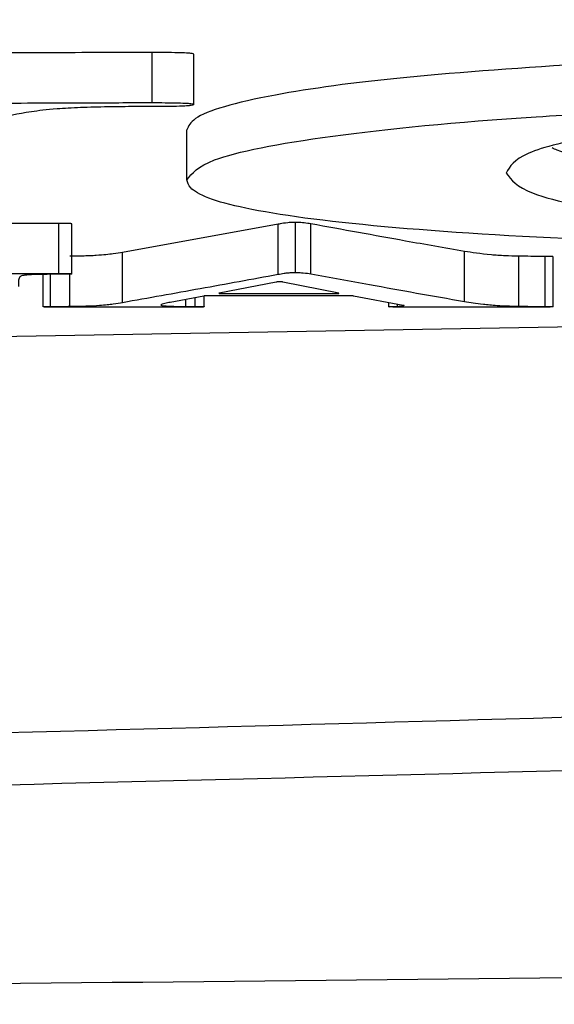
# Model space of a CAD drawing. Units: inches. Extents: x 0.4 to 16.6, y 0.2 to 10.8.
# Drawn here: x 7.5 to 7.5, y 8.1 to 8.1 of the extents above; entities that cross this region are included whole.
import ezdxf

# ---------------------------------------------------------------- set-up
doc = ezdxf.new("R2010")
doc.units = ezdxf.units.IN
doc.header["$MEASUREMENT"] = 0
doc.layers.add('SLD-0', color=179, linetype='Continuous')
doc.styles.add('SLDTEXTSTYLE0', font='TXT', dxfattribs={"width": 0.75})
doc.dimstyles.new('SLDDIMSTYLE0', dxfattribs={"dimtxt": 0.1377952755905512, "dimasz": 0.13, "dimexe": 0, "dimexo": 0.0625, "dimgap": 0.0344488188976378, "dimtad": 1, "dimlfac": 5, "dimrnd": 1e-09, "dimzin": 12, "dimdsep": 46, "dimtxsty": 'SLDTEXTSTYLE0', "dimsah": 1, "dimcen": 0.09, "dimadec": 0, "dimazin": 3, "dimtfac": 1, "dimtofl": 0, "dimtmove": 0, "dimatfit": 3, "dimfxl": 0, "dimfrac": 2, "dimtolj": 1, "dimtzin": 12, "dimarcsym": 0})

# ---------------------------------------------------------------- blocks, each defined once
blk = doc.blocks.new('_D_5')
at = {"layer": 'SLD-0'}
for p, q in [((7.43224070355123, 9.968691082333153), (7.43224070355123, 7.413085122959015)), ((8.968640703551236, 8.585746390430346), (8.968640703551236, 7.413085122959015)), ((8.968640703551236, 7.452455201699173), (7.43224070355123, 7.452455201699173))]:
    blk.add_line(p, q, dxfattribs=at)
for points in [[(7.43224070355123, 7.452455201699173), (7.56224070355123, 7.432455201699173), (7.56224070355123, 7.472455201699172)], [(8.968640703551236, 7.452455201699173), (8.838640703551235, 7.472455201699172), (8.838640703551235, 7.432455201699173)]]:
    blk.add_solid(points, dxfattribs=at)
at = {"layer": 'SLD-0', "insert": (7.988653895892979, 7.630082639281019), "char_height": 0.1377952755905512, "attachment_point": 1, "style": 'SLDTEXTSTYLE0'}
blk.add_mtext('7.68', dxfattribs=at)

msp = doc.modelspace()

# ---------------------------------------------------------------- linework, layer by layer
at = {"color": 7, "linetype": 'Continuous', "lineweight": 25}
for p, q in [((7.498994261075108, 8.122736559893543), (7.498994261075108, 8.126753185493142)), ((7.502334643820055, 8.122597844162666), (7.502334643820055, 8.126615144421137)), ((7.501779934894766, 8.116540228807422), (7.501779934894766, 8.120554243770512)), ((7.491501129303073, 8.109041894095492), (7.491501129303073, 8.113052242434271)), ((7.492543862257333, 8.10900886514371), (7.492543862257333, 8.113019213482492)), ((7.509082105206138, 8.112986213863707), (7.496617804528136, 8.110732941227038)), ((7.50908209787289, 8.10897589485792), (7.509082105206138, 8.112986213863707)), ((7.51047038450195, 8.109122266500357), (7.51047038450195, 8.113132673505126)), ((7.51171317947841, 8.109005345184373), (7.511713172145162, 8.11301566419016)), ((7.496617797194888, 8.106723238214135), (7.496617804528136, 8.110732941227038)), ((7.524028945205634, 8.106797274692193), (7.524028945205634, 8.110807036371083)), ((7.528396906746569, 8.106413775122412), (7.528396906746569, 8.110423478135315)), ((7.530482372655089, 8.106399636619075), (7.530482372655089, 8.110409339631977)), ((7.531128021196502, 8.106371594276355), (7.531128021196502, 8.110381238623269)), ((7.490261370291541, 8.106371594276355), (7.490261370291541, 8.10896580430782)), ((7.50893357025536, 8.10834376882696), (7.504362514393921, 8.107460611029275)), ((7.51394717300446, 8.107457091069938), (7.509479185952361, 8.10834376882696)), ((7.503122755382389, 8.107229408366814), (7.500440143038823, 8.106723238214135)), ((7.503171250155507, 8.106371594276355), (7.503171250155507, 8.107237680271258)), ((7.514644352283919, 8.107257861371457), (7.503568338234978, 8.107257861371457)), ((7.504562572749496, 8.107435795315949), (7.513698612542519, 8.107435795315949)), ((7.519112339336018, 8.10648388097921), (7.515138437242873, 8.107232869660162)), ((7.51796957720397, 8.106371594276355), (7.51796957720397, 8.106699243824654)), ((7.623196532279872, 8.106346602565063), (7.469798959341724, 8.103673545444446)), ((7.501682930682033, 8.106399636619075), (7.502428612067859, 8.106399636619075)), ((7.518663720518501, 8.106403097912423), (7.518663720518501, 8.10656841866929))]:
    msp.add_line(p, q, dxfattribs=at)
at = {"color": 8, "linetype": 'Continuous', "lineweight": 25}
for p, q in [((7.490855484428283, 8.106399636619075), (7.490855484428283, 8.10897208156864)), ((7.492395334639802, 8.106406735203738), (7.492395334639802, 8.108986220071976)), ((7.504562572749496, 8.107435795315949), (7.504562572749496, 8.107499271915994)), ((7.513698612542519, 8.107506429166646), (7.513698612542519, 8.107435795315949)), ((7.501682930682033, 8.106399636619075), (7.501682930682033, 8.106957726171977)), ((7.502428612067859, 8.106399636619075), (7.502428612067859, 8.107098465879472))]:
    msp.add_line(p, q, dxfattribs=at)
at = {"color": 7, "linetype": 'Continuous', "lineweight": 25}
for points, knots in [([(8.476575913968434, 8.127647167165788), (8.470713868206115, 8.125852563993972), (8.461128767440655, 8.122918186997726), (8.441996385210517, 8.11912303062777), (8.421669903373454, 8.116122818980697), (8.396004437007122, 8.113441668459622), (8.332790349785599, 8.108624988313283), (8.23243622617603, 8.102064206285428), (8.11945095209673, 8.095286756998172), (8.005058732836154, 8.089120579243167), (7.889684193714379, 8.083424914633628), (7.749605811341177, 8.077157188885307), (7.608117452739014, 8.07100922523189), (7.512654125204242, 8.068652250279495), (7.46489840961996, 8.067473168967618)], [0, 0, 0, 0, 0.04594732729652002, 0.07512902148797898, 0.1042653115982829, 0.1333574001870816, 0.1625594355128693, 0.2914052403707582, 0.4202507739824833, 0.4846335454933423, 0.6134014771620672, 0.7422245056323039, 0.8710473067352777, 1, 1, 1, 1]), ([(7.498994261075108, 8.126753185493142), (7.497623600345666, 8.126751688389147), (7.494882402950516, 8.126748694316664), (7.491248522604122, 8.126734779109805), (7.488090957607091, 8.126720611824993), (7.486302603969033, 8.126712055974075), (7.485408420686562, 8.126707778017693)], [0, 0, 0, 0, 0.3024477214092056, 0.6048680671203053, 0.8024326054800046, 0.9999999999999999, 0.9999999999999999, 0.9999999999999999, 0.9999999999999999]), ([(7.502334643820055, 8.12661438176328), (7.502324359693732, 8.12662648466115), (7.502303728596416, 8.126650764415785), (7.502091872618829, 8.126684511487522), (7.501675810902469, 8.126715521899166), (7.500636713398452, 8.12675021666888), (7.499690087013283, 8.126751927748915), (7.498994261075108, 8.126753185493142)], [0, 0, 0, 0, 0.09629205314566476, 0.1931725318082696, 0.3019882998009191, 0.4869204432101863, 1, 1, 1, 1]), ([(7.534056180036828, 8.125876187624296), (7.528894250324177, 8.125527585655904), (7.51857940410865, 8.12483099041061), (7.507469835129773, 8.123273168742354), (7.502327131759411, 8.121793894672036), (7.501912333624272, 8.1208535870209), (7.501779934894766, 8.120553451779662)], [0, 0, 0, 0, 0.2662374176008511, 0.5320099598878232, 0.8506230344752829, 1, 1, 1, 1]), ([(7.485408417019937, 8.122691181751089), (7.486777103225922, 8.1226977067442), (7.489514499463505, 8.122710756844006), (7.494042099467225, 8.12272994013883), (7.497203425561436, 8.12273416601128), (7.498994261075108, 8.122736559893543)], [0, 0, 0, 0, 0.3024116015285417, 0.6048284673333125, 1, 1, 1, 1]), ([(7.498994261075108, 8.122736559893543), (7.499693315748756, 8.122735329369396), (7.500656356275115, 8.122733634159182), (7.501698297875866, 8.122698013625415), (7.502105079486704, 8.122666150082535), (7.502305171828617, 8.12263368095536), (7.502324987761543, 8.122609585553397), (7.502334643820055, 8.122597844162666)], [0, 0, 0, 0, 0.5158282245754903, 0.710621792016876, 0.808194087376142, 0.9065353560736235, 1, 1, 1, 1]), ([(7.502334643820055, 8.122597844162666), (7.502329886592594, 8.122586547863056), (7.502317363965583, 8.122556812192904), (7.502156685136693, 8.12251080153976), (7.501754269501212, 8.122468293000294), (7.501061111323802, 8.122436162315795), (7.500356775042746, 8.122426577654302), (7.499865730473239, 8.12242587008304), (7.499739935127684, 8.122425688818085)], [0, 0, 0, 0, 0.1008544931783562, 0.2654830383568932, 0.4203166981812027, 0.5933152275041651, 0.8958158695472818, 0.9999999999999999, 0.9999999999999999, 0.9999999999999999, 0.9999999999999999]), ([(7.49324407016847, 8.122339508480314), (7.492587657856783, 8.122307262317252), (7.490957363199317, 8.122227174320075), (7.488595132367879, 8.121915699288545), (7.48595554850244, 8.121339418211214), (7.484044299938835, 8.12084972300467), (7.482856145837325, 8.120545297207197)], [0, 0, 0, 0, 0.09689482146934705, 0.2406522652984088, 0.5279409791918511, 1, 1, 1, 1]), ([(7.499739935127684, 8.122425688818085), (7.499047677964354, 8.12242419650353), (7.497609603880309, 8.122421096414424), (7.495417335378569, 8.122398513082628), (7.493972158228274, 8.12235927622252), (7.49324407016847, 8.122339508480314)], [0, 0, 0, 0, 0.3153316223083231, 0.6550603705427457, 0.9999999999999999, 0.9999999999999999, 0.9999999999999999, 0.9999999999999999]), ([(7.501779934894766, 8.116540228807422), (7.502191978813737, 8.117075434239426), (7.503120728391475, 8.11828179064003), (7.512334738405915, 8.120102173224383), (7.524523019639851, 8.12129816823264), (7.532615735060419, 8.121775210555583), (7.534056158037082, 8.121860119351593)], [0, 0, 0, 0, 0.2651435126510888, 0.5976351405227404, 0.9283830508706528, 1, 1, 1, 1]), ([(7.544444086034852, 8.121064491209424), (7.541134435251807, 8.12075677388534), (7.533783063120199, 8.120073274413953), (7.528225389184463, 8.118634564981164), (7.527668256084972, 8.117616048687035), (7.527378428512117, 8.117086203833605)], [0, 0, 0, 0, 0.282065329477007, 0.6265214484362743, 1, 1, 1, 1]), ([(7.591927853498317, 8.115486734310814), (7.585349414404262, 8.11552455645995), (7.572167544235882, 8.115600344447389), (7.553800292555727, 8.116290661800951), (7.539936892688695, 8.11743203877775), (7.532394099975647, 8.118435954447735), (7.531173752043096, 8.11904803589883), (7.531045639481516, 8.119112292428056)], [0, 0, 0, 0, 0.2397129304187046, 0.4803365481207775, 0.725552175617979, 0.9711883694284249, 1, 1, 1, 1]), ([(7.46262749868705, 8.071573393601474), (7.510245085321872, 8.072839522808465), (7.605429711351561, 8.075370437195142), (7.746560138969574, 8.081962641690671), (7.886322932460721, 8.088294124625776), (8.001423450388286, 8.094272829891338), (8.117193229316186, 8.100440921874569), (8.232458374341219, 8.109052141574637), (8.327014190536014, 8.111058996592325), (8.371139912418576, 8.11736267708419), (8.371140049305872, 8.117362696639535)], [0, 0, 0, 0, 0.1523169400977787, 0.3044721920155382, 0.4567625835458489, 0.608911071805347, 0.6849798809362055, 0.8424105613107338, 0.9999995111243182, 0.9999999999999999, 0.9999999999999999, 0.9999999999999999, 0.9999999999999999]), ([(7.527378428512117, 8.117086203833605), (7.527775736073573, 8.11653960289046), (7.528666932077059, 8.115313528626366), (7.537540057938767, 8.113588828257594), (7.553712502032854, 8.112263418973843), (7.573083607949438, 8.111574630230455), (7.585909187461187, 8.111507245146045), (7.591927853498317, 8.111475623314178)], [0, 0, 0, 0, 0.184322746775143, 0.4134522249607394, 0.6393159550035973, 0.8307416199192896, 1, 1, 1, 1]), ([(7.587478052902794, 8.110755058304873), (7.580840752703163, 8.110774688144446), (7.568313449637791, 8.110811737689), (7.550322079739236, 8.111135745713991), (7.532797110687334, 8.11171390573689), (7.516579734217654, 8.112715859371486), (7.505523463702134, 8.114205332151498), (7.502059155183115, 8.115550404430705), (7.501838580279244, 8.116332333344376), (7.501779934894766, 8.116540228807422)], [0, 0, 0, 0, 0.1567681392769568, 0.2958856662572557, 0.4346247863583093, 0.6057942587178176, 0.7775598849459182, 0.9408587022291092, 1, 1, 1, 1]), ([(7.491501129303073, 8.113052242434271), (7.490822719067034, 8.113051631494708), (7.489539480922476, 8.113050475879842), (7.487652560392072, 8.113045298602614), (7.486443417181418, 8.113042653240887), (7.485838845714255, 8.113041330560327)], [0, 0, 0, 0, 0.3593149372417981, 0.6796575418307848, 1, 1, 1, 1]), ([(7.492543862257333, 8.113019213482492), (7.492540722701914, 8.11302246541992), (7.492535036949892, 8.113028354696379), (7.492478555086484, 8.113035958970414), (7.492380052217063, 8.113042484659031), (7.492114870447159, 8.113050743219192), (7.491804247334442, 8.113052017813995), (7.491559115110464, 8.11305219946491), (7.491501129303073, 8.113052242434271)], [0, 0, 0, 0, 0.1041177413460796, 0.1885577987007928, 0.2728303197825206, 0.4162475299798689, 0.8619138775724777, 1, 1, 1, 1]), ([(7.51047038450195, 8.113132673505126), (7.510403533811401, 8.113132226652906), (7.510269838097759, 8.11313133298635), (7.510052215989919, 8.113121763769866), (7.509632800338724, 8.113085407136728), (7.509365503872135, 8.113035978008575), (7.509134790626249, 8.112995465300616), (7.509082105206138, 8.112986213863707)], [0, 0, 0, 0, 0.07851404684274929, 0.157021437435012, 0.2916312753096618, 0.8382377062471883, 1, 1, 1, 1]), ([(7.511713172145162, 8.11301566419016), (7.511550862622956, 8.113043273764088), (7.511335531781024, 8.113079902501076), (7.510966650834397, 8.113116720665788), (7.510735629840232, 8.113129308850425), (7.510572596380989, 8.113132545682907), (7.510483805954474, 8.113132656720776), (7.51047038450195, 8.113132673505126)], [0, 0, 0, 0, 0.5789782972654341, 0.7681119537315135, 0.8740105567208695, 0.9809555894961997, 1, 1, 1, 1]), ([(7.524028945205634, 8.110807036371083), (7.522443913874737, 8.111083586377493), (7.519573563578898, 8.111584393760438), (7.515535769148768, 8.112323266363655), (7.512987369791987, 8.11278486515998), (7.511713172145162, 8.11301566419016)], [0, 0, 0, 0, 0.3814145916556463, 0.6907077889595629, 1, 1, 1, 1]), ([(7.496617804528136, 8.110732941227038), (7.49638394867265, 8.110692660916541), (7.495859067311289, 8.110602253155891), (7.494849356723838, 8.110490603842052), (7.493497300832119, 8.11043099410596), (7.49272732716917, 8.110420782519832), (7.492395334639802, 8.110416379550651)], [0, 0, 0, 0, 0.2849825932929157, 0.6396335521317894, 0.844619401566495, 1, 1, 1, 1]), ([(7.528396906746569, 8.110423478135315), (7.52801974469235, 8.110432589061164), (7.527150503241113, 8.110453586916911), (7.525459785188713, 8.110580591789448), (7.524638974574046, 8.110710493188932), (7.524028945205634, 8.110807036371083)], [0, 0, 0, 0, 0.1644564481982404, 0.3790210603052255, 1, 1, 1, 1]), ([(7.530482372655089, 8.110409339631977), (7.530292092598518, 8.110409541162786), (7.529911530252628, 8.11040994422677), (7.529213352499406, 8.11041357151589), (7.528711287666433, 8.110419663488576), (7.528396906746569, 8.110423478135315)], [0, 0, 0, 0, 0.2721024302772742, 0.5442080534061133, 1, 1, 1, 1]), ([(7.531128021196502, 8.110381238623269), (7.531125332781889, 8.110384759392229), (7.531120849562208, 8.110390630652047), (7.531070642516156, 8.110398166552454), (7.530990255223534, 8.110403583137067), (7.530793928408037, 8.110409333765693), (7.530616319694277, 8.110409337109889), (7.530482372655089, 8.110409339631977)], [0, 0, 0, 0, 0.1697436140808096, 0.283065680344265, 0.3968608248556141, 0.5451309509598468, 0.9999999999999999, 0.9999999999999999, 0.9999999999999999, 0.9999999999999999]), ([(7.485838845714255, 8.109030982221546), (7.48643905664368, 8.10903229718706), (7.4876827400637, 8.109035021897204), (7.489569663757806, 8.109040210267668), (7.490857270633723, 8.10904133278745), (7.491501129303073, 8.109041894095492)], [0, 0, 0, 0, 0.3180319179793962, 0.6589867062366562, 1, 1, 1, 1]), ([(7.491501129303073, 8.109041894095492), (7.491708343478981, 8.10904172606237), (7.491999544656304, 8.109041489922914), (7.492321864398117, 8.109034713400604), (7.492456885853993, 8.109027601692285), (7.492521745917748, 8.109020324099186), (7.49254211624837, 8.109013774478683), (7.492543457635804, 8.109010002836964), (7.492543862257333, 8.10900886514371)], [0, 0, 0, 0, 0.4908790921615948, 0.6898397222741143, 0.7842859705537727, 0.8795631241740955, 0.9636709339911373, 0.9999999999999999, 0.9999999999999999, 0.9999999999999999, 0.9999999999999999]), ([(7.50908209787289, 8.10897589485792), (7.509240113401673, 8.109003990759966), (7.50947222706841, 8.109045261658434), (7.50980908634163, 8.109090523542983), (7.510043319287462, 8.10911032754848), (7.510244833507075, 8.109120562109892), (7.510394882046278, 8.109121695961239), (7.51047038450195, 8.109122266500355)], [0, 0, 0, 0, 0.4900649516789805, 0.71987084908622, 0.824216459542317, 0.9115480294444704, 1, 1, 1, 1]), ([(7.51047038450195, 8.109122266500357), (7.51053817004512, 8.109121824429346), (7.510673697263736, 8.109120940573417), (7.510896222155285, 8.109111207281144), (7.511314382887212, 8.109075114358482), (7.511536682975801, 8.109036223119372), (7.51171317947841, 8.109005345184373)], [0, 0, 0, 0, 0.09553168486605776, 0.1910015459681564, 0.3576907743944214, 1, 1, 1, 1]), ([(7.488372930440293, 8.108757364049074), (7.488341331386843, 8.108698536572719), (7.488256567081973, 8.10854073215783), (7.488279338098532, 8.108284811177576), (7.488275046901768, 8.108088671353897), (7.488272901262505, 8.10799059957347)], [0, 0, 0, 0, 0.2290922275987443, 0.6145387694938683, 1, 1, 1, 1]), ([(7.490209839553494, 8.108965158981942), (7.48994036591548, 8.108960280220067), (7.489485768046177, 8.108952049824063), (7.488968357088309, 8.108920862380538), (7.48859359073424, 8.108874198830122), (7.488433481820217, 8.108817425733806), (7.488390232060427, 8.108774525746382), (7.488372930440293, 8.108757364049072)], [0, 0, 0, 0, 0.2210689241452773, 0.3729398638999732, 0.5245366478669026, 0.80979579201438, 1, 1, 1, 1]), ([(7.491649660587226, 8.10897589485792), (7.4914982639601, 8.108975730570155), (7.4911811759031, 8.108975386482646), (7.490700969178655, 8.108971097169198), (7.490373714182512, 8.108967140369714), (7.490209839553494, 8.108965158981942)], [0, 0, 0, 0, 0.3132684887293138, 0.6561156499648977, 1, 1, 1, 1]), ([(7.492543862257333, 8.10900886514371), (7.492539567344686, 8.109004742229553), (7.492532434985264, 8.108997895499927), (7.492462276064754, 8.108989650133852), (7.492354014876899, 8.108983338199236), (7.492082613039758, 8.108976169073953), (7.491833989143549, 8.108976011604794), (7.491649660587226, 8.10897589485792)], [0, 0, 0, 0, 0.1477370391516728, 0.2453399521884634, 0.3426942814997729, 0.5126767136992708, 1, 1, 1, 1]), ([(7.496617797194888, 8.106723238214135), (7.498695300688161, 8.107093753207169), (7.502850311201783, 8.107834783822273), (7.507004834473634, 8.108595524297447), (7.50908209787289, 8.10897589485792)], [0, 0, 0, 0, 0.4999995755633281, 1, 1, 1, 1]), ([(7.509230625490419, 8.108376445782808), (7.509214708281907, 8.10837630582649), (7.509179426011683, 8.10837599559768), (7.509120884317459, 8.108373270918682), (7.509027961927346, 8.10836520471025), (7.508971772847453, 8.108354403264222), (7.508940949223303, 8.108345822906733), (7.50893357025536, 8.10834376882696)], [0, 0, 0, 0, 0.08351989596858753, 0.1851311765132092, 0.3557331549783854, 0.8457668581273797, 0.9999999999999999, 0.9999999999999999, 0.9999999999999999, 0.9999999999999999]), ([(7.509479185952361, 8.10834376882696), (7.509464706182637, 8.108348041796454), (7.509439585507829, 8.108355454889283), (7.509397273991655, 8.108365173923517), (7.509352753777097, 8.108371368538823), (7.509305119313691, 8.108374919912238), (7.509266125482444, 8.108376276111628), (7.509240208875118, 8.1083763999793), (7.509230625490419, 8.108376445782808)], [0, 0, 0, 0, 0.3340522298396676, 0.5795408072465658, 0.769096062013808, 0.8578141398454012, 0.9474228328013703, 1, 1, 1, 1]), ([(7.51171317947841, 8.109005345184373), (7.513281547315853, 8.108720789804199), (7.516121021677582, 8.108205612377569), (7.520164499773224, 8.10746907504897), (7.52274078443816, 8.107021210280962), (7.524028945205634, 8.106797274692193)], [0, 0, 0, 0, 0.3815407114868228, 0.6907659302613164, 1, 1, 1, 1]), ([(7.504362514393921, 8.107460611029275), (7.504349426342408, 8.107456703305042), (7.50433521000382, 8.10745245870601), (7.504348535615762, 8.10744827149577), (7.504349593209854, 8.107447939175662)], [0, 0, 0, 0, 0.9206344821906911, 1, 1, 1, 1]), ([(7.513957571551002, 8.107447059185827), (7.51396052913874, 8.107448196961336), (7.513969359181372, 8.10745159385338), (7.51395603458209, 8.107454895377932), (7.51394717300446, 8.107457091069938)], [0, 0, 0, 0, 0.3349460315111916, 1, 1, 1, 1]), ([(7.492395334639802, 8.106406735203738), (7.492839209991745, 8.1064132878369), (7.493729185945359, 8.106426425953087), (7.49498875398776, 8.106495682196808), (7.495901875972942, 8.106600029577853), (7.496383167977947, 8.106682858986693), (7.496617797194888, 8.106723238214135)], [0, 0, 0, 0, 0.2072144524723258, 0.4154677188881634, 0.715041284775283, 1, 1, 1, 1]), ([(7.500440143038823, 8.106723238214135), (7.500289512732797, 8.106693882983606), (7.500036199788091, 8.106644516690166), (7.49977739729851, 8.106572592901873), (7.499722220858757, 8.106529962391381), (7.499694468986246, 8.10650852069457)], [0, 0, 0, 0, 0.4216725067433315, 0.7091209412130927, 1, 1, 1, 1]), ([(7.503568338234978, 8.107257861371457), (7.503503320365291, 8.107257632231095), (7.503401587261783, 8.107257273696431), (7.503276025341941, 8.10725147840257), (7.503186697709713, 8.107242253661267), (7.503147158334111, 8.107234310645376), (7.503122755382389, 8.107229408366814)], [0, 0, 0, 0, 0.2928924364259065, 0.4582871861974665, 0.6656651391074248, 1, 1, 1, 1]), ([(7.504360703081511, 8.107444301884346), (7.504370532322213, 8.107442842816196), (7.504389174251736, 8.107440075578477), (7.504444337493084, 8.10743727089604), (7.504503942251358, 8.1074358849402), (7.50454517667657, 8.107435821908082), (7.504562572749496, 8.107435795315949)], [0, 0, 0, 0, 0.2670268004976115, 0.5064373686179564, 0.7917746764866962, 1, 1, 1, 1]), ([(7.513698612542519, 8.107435795315949), (7.513740646499132, 8.10743592725904), (7.513805740057491, 8.107436131585404), (7.513883581770367, 8.10743864067812), (7.513931497770307, 8.107441590134352), (7.513946936856726, 8.107444218022371), (7.513954667584548, 8.107445533870115)], [0, 0, 0, 0, 0.4027270231590663, 0.6236608946071336, 0.8115578141125879, 1, 1, 1, 1]), ([(7.515138437242873, 8.107232869660162), (7.515109447286692, 8.107237351670557), (7.515060252448875, 8.107244957469376), (7.514937126714411, 8.107253263290442), (7.514797161113163, 8.107257275725042), (7.514696653907583, 8.107257660923233), (7.514644352283919, 8.107257861371455)], [0, 0, 0, 0, 0.317069830098227, 0.5380552757687972, 0.7596146566717589, 1, 1, 1, 1]), ([(7.524028945205634, 8.106797274692193), (7.524487773645496, 8.106724743540452), (7.525192507738901, 8.10661333986312), (7.526461891466971, 8.10649125733188), (7.527483910517007, 8.106432955027712), (7.528141270439261, 8.106419145440501), (7.528396906746569, 8.106413775122412)], [0, 0, 0, 0, 0.4660872813299802, 0.71588325639875, 0.8895117382122116, 1, 1, 1, 1]), ([(7.490261370291541, 8.106371594276355), (7.490264382882525, 8.106375130678844), (7.490269438739283, 8.106381065618077), (7.490323977024965, 8.106388512752673), (7.490410137765046, 8.106394080066488), (7.490589133803855, 8.106399193015472), (7.490746046732483, 8.106399454351974), (7.490855484428283, 8.106399636619075)], [0, 0, 0, 0, 0.1819375990326153, 0.3053353225336384, 0.4290079671899555, 0.6017660690109901, 1, 1, 1, 1]), ([(7.491204070401388, 8.106336512014963), (7.491078275637515, 8.106336655285192), (7.490848107773468, 8.106336917428079), (7.490572274090147, 8.106340208643209), (7.490397850648593, 8.106346930871132), (7.490310533716216, 8.1063540265975), (7.490267035742002, 8.106362757919271), (7.490263312027348, 8.106368565766784), (7.490261370291541, 8.106371594276355)], [0, 0, 0, 0, 0.3118333413986076, 0.5705644012373003, 0.682534493741418, 0.7956453398851981, 0.8934389990706092, 1, 1, 1, 1]), ([(7.490855484428283, 8.106399636619074), (7.49103123135962, 8.106399918831057), (7.491376265004378, 8.106400472881296), (7.491889949513997, 8.106402839551759), (7.492226807039385, 8.106405436145165), (7.492395334639802, 8.106406735203738)], [0, 0, 0, 0, 0.3415750975878094, 0.6705943596466417, 1, 1, 1, 1]), ([(7.497063380047477, 8.106346954560996), (7.496562298994937, 8.106345805363135), (7.495335489910982, 8.106342991753706), (7.49338289921426, 8.10633782281895), (7.491930412880206, 8.106336948989457), (7.491204070401388, 8.106336512014963)], [0, 0, 0, 0, 0.2566046555771541, 0.6282514991374166, 1, 1, 1, 1]), ([(7.502328579223447, 8.106336512014963), (7.501650345262544, 8.106337417665188), (7.50043346806572, 8.106339042569234), (7.498679529595582, 8.106345116158787), (7.497602120433875, 8.106346341733108), (7.497063380047477, 8.106346954560996)], [0, 0, 0, 0, 0.3863277716465094, 0.6931434916504807, 0.9999999999999999, 0.9999999999999999, 0.9999999999999999, 0.9999999999999999]), ([(7.499694468986246, 8.10650852069457), (7.499705555728061, 8.106494949958513), (7.499724469927798, 8.106471798015715), (7.499930358671597, 8.106441926303866), (7.500259846811594, 8.106419916891426), (7.500855333333556, 8.106402078115837), (7.501357468762857, 8.106400596765), (7.501682930682033, 8.106399636619075)], [0, 0, 0, 0, 0.1988863852194394, 0.3393040874844255, 0.4801605828067994, 0.6630631409174943, 1, 1, 1, 1]), ([(7.503171250155507, 8.106371594276355), (7.503166859653107, 8.10636692264054), (7.503159717610191, 8.106359323277086), (7.503084179495648, 8.106350062898821), (7.502970554581929, 8.106343429744339), (7.502716668208471, 8.106336823000493), (7.502490650009495, 8.106336641886386), (7.502328579223447, 8.106336512014963)], [0, 0, 0, 0, 0.1761201522291647, 0.2864951595518204, 0.3968963094363666, 0.5675326604638999, 1, 1, 1, 1]), ([(7.502428612067859, 8.106399636619075), (7.502515468951635, 8.106399576465723), (7.502645759447327, 8.10639948623211), (7.502833009679095, 8.106398032302886), (7.502965384418299, 8.106395882478571), (7.503075201536244, 8.106391542606486), (7.503140269973918, 8.106385725115222), (7.50316819491692, 8.106378723336729), (7.503170258000908, 8.10637390935907), (7.503171250155507, 8.106371594276355)], [0, 0, 0, 0, 0.2689196526716697, 0.4033954860513992, 0.584023022666538, 0.685598506039785, 0.7882373861645201, 0.89816156171316, 1, 1, 1, 1]), ([(7.51796957720397, 8.106371594276355), (7.517973182602409, 8.106375498525328), (7.517979042963627, 8.106381844650354), (7.518044157863893, 8.106389414730172), (7.518146886807326, 8.106395291989704), (7.518356295644292, 8.106400649493795), (7.518540982991333, 8.10640212039605), (7.518663720518501, 8.106403097912423)], [0, 0, 0, 0, 0.1768539821267779, 0.28746565338056, 0.3978195087375921, 0.5998093773560078, 1, 1, 1, 1]), ([(7.519457896677443, 8.106343551933637), (7.519237435867492, 8.10634447330769), (7.51879506408312, 8.106346322116487), (7.51829476663636, 8.106347764546967), (7.518047820456056, 8.10635846364399), (7.517989904468562, 8.106363525774633), (7.517970969473487, 8.106368263656584), (7.517969872012161, 8.10637088902929), (7.51796957720397, 8.106371594276355)], [0, 0, 0, 0, 0.4075835984252446, 0.8178482323249832, 0.8745395209908794, 0.9318612082790138, 0.9816960529631177, 1, 1, 1, 1]), ([(7.518663720518501, 8.106403097912423), (7.518735688033527, 8.106405211351218), (7.518879272928121, 8.106409427946533), (7.519055662811701, 8.10642181448765), (7.519121723925502, 8.106432439109023), (7.519156690823665, 8.106438062841839)], [0, 0, 0, 0, 0.3211086829208776, 0.6406551118739969, 1, 1, 1, 1]), ([(7.519195293044396, 8.106456073300446), (7.519195658605669, 8.106456229574409), (7.519210227946032, 8.106462457828666), (7.519171961611145, 8.106472507528117), (7.519126296488001, 8.106481218534928), (7.519112339336018, 8.10648388097921)], [0, 0, 0, 0, 0.01755688661261611, 0.6997247153793273, 1, 1, 1, 1]), ([(7.528842496932406, 8.106336512014963), (7.528503727644489, 8.106336497897088), (7.527826188322644, 8.106336469661304), (7.526809880582984, 8.106336681430031), (7.525962963361468, 8.106336890818415), (7.525285438776726, 8.106337204267628), (7.524607920397312, 8.106337611627122), (7.523930413978667, 8.106338013597018), (7.523252921327516, 8.106338537281488), (7.522575443235802, 8.106339285333533), (7.521897984251259, 8.10633997334012), (7.52109611397821, 8.106341010139072), (7.52048608404947, 8.106341838940496), (7.5198985376216, 8.10634277754137), (7.519604778025669, 8.106343293801064), (7.519457896677443, 8.106343551933636)], [0, 0, 0, 0, 0.108286058790218, 0.2165723560394605, 0.3248586562401205, 0.3790015664886134, 0.4331441945209652, 0.5414305484419224, 0.595573010499578, 0.6497164972972566, 0.758002383768705, 0.81214524801207, 0.9060724615657794, 0.9530357350981051, 1, 1, 1, 1]), ([(7.528396906746569, 8.106413775122412), (7.528584148968157, 8.106411346415173), (7.528958612514693, 8.106406489271743), (7.529654456578229, 8.106401098624902), (7.530163584515498, 8.106400199562747), (7.530482372655089, 8.106399636619075)], [0, 0, 0, 0, 0.2721430185762431, 0.5442556654014303, 1, 1, 1, 1]), ([(7.531128021196502, 8.106371594276355), (7.531125818688889, 8.106368924988976), (7.53112139041902, 8.106363558231193), (7.531069575760005, 8.106356725845174), (7.530969223490077, 8.106350313093056), (7.530663825209742, 8.106341423518144), (7.529932967495112, 8.106337015766645), (7.529272257328155, 8.106336710546248), (7.528842496932406, 8.106336512014963)], [0, 0, 0, 0, 0.04490630961016574, 0.09028675158811815, 0.1292134050925769, 0.2042438175737615, 0.4823986235092095, 1, 1, 1, 1]), ([(7.530482372655089, 8.106399636619075), (7.530590791551136, 8.106399583056632), (7.530742282220477, 8.10639950821534), (7.53093125032826, 8.106395980912948), (7.531040173634968, 8.106391397753601), (7.531108650952028, 8.106383658917329), (7.53112654701988, 8.106376846789127), (7.531127719294996, 8.10637266995582), (7.531128021196502, 8.106371594276355)], [0, 0, 0, 0, 0.3708222303337435, 0.518139456571477, 0.6672393510571728, 0.7962701664228761, 0.9475325008469717, 0.9999999999999999, 0.9999999999999999, 0.9999999999999999, 0.9999999999999999]), ([(7.461496236922149, 8.051872826517439), (7.513743065530488, 8.052382380118612), (7.618134252390551, 8.053400487946632), (7.774854254477019, 8.057593720195479), (7.931863234742729, 8.061500724064535), (8.088908526247637, 8.066174125609393), (8.245721031122905, 8.07163810703729), (8.40235257352881, 8.078153399813434), (8.538627931776984, 8.084508593515988), (8.622688028633643, 8.089012429424677), (8.65466849129445, 8.090725903016716)], [0, 0, 0, 0, 0.1312350077930291, 0.2622126277520593, 0.3928597178476854, 0.5235356453673887, 0.6546892474231891, 0.7864638847943054, 0.9187606960444702, 1, 1, 1, 1])]:
    msp.add_open_spline(points, degree=3, knots=knots, dxfattribs=at)

# ---------------------------------------------------------------- dimensions: what is measured, and where the dimension line sits
at = {"layer": 'SLD-0'}
dim = msp.add_linear_dim(base=(7.43224070355123, 7.452455201699173), p1=(8.968640703551236, 8.625116469170504), p2=(7.43224070355123, 10.00806116107331), dimstyle='SLDDIMSTYLE0', dxfattribs=at)
dim.commit()
dim.dimension.update_dxf_attribs({"geometry": '_D_5', "text_midpoint": (8.16683084591098, 7.452455201699173), "dimtype": 160})

doc.saveas('drawing.dxf')
